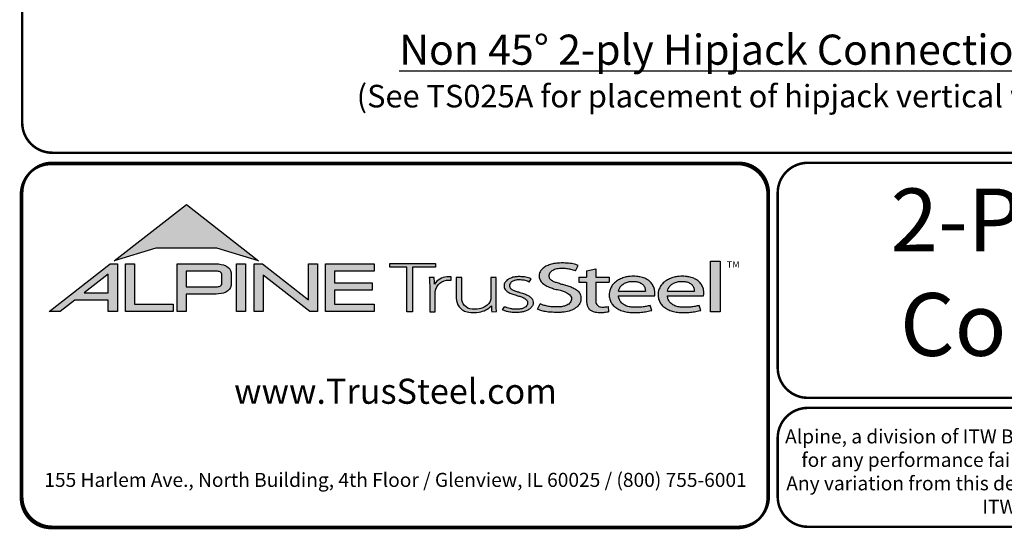
# Model space of a CAD drawing. Units: inches. Extents: x -41 to 11, y -9.2 to 8.5.
# Drawn here: x 0 to 3.9, y 0 to 2 of the extents above; entities that cross this region are included whole.
import ezdxf

# ---------------------------------------------------------------- set-up
doc = ezdxf.new("R2010")
doc.units = ezdxf.units.IN
doc.header["$LTSCALE"] = 0.25
doc.header["$MEASUREMENT"] = 0
doc.layers.get('0').update_dxf_attribs({"linetype": 'CONTINUOUS'})
for name, color, linetype in [('BOR', 7, 'CONTINUOUS'), ('Logo', 7, 'CONTINUOUS'), ('Logo Hatch', 7, 'CONTINUOUS')]:
    doc.layers.add(name, color=color, linetype=linetype)
doc.styles.add('Arial', font='arial.ttf')
doc.styles.add('ROMAND', font='romand.shx', dxfattribs={"height": 0.07})
doc.styles.add('TrusSteel_Std.', font='romand.shx', dxfattribs={"height": 0.07})

msp = doc.modelspace()

# ---------------------------------------------------------------- hatches: boundary and pattern name
at = {"layer": 'Logo Hatch', "true_color": 0x177ac0}
h = msp.add_hatch(color=152, dxfattribs=at)
h.dxf.hatch_style = 1
h.paths.add_polyline_path([(0.3721054302639831, 1.065030074439922), (0.6591198585141196, 1.289270321831798), (0.9461342867642558, 1.065030074439922), (0.7808912772250671, 1.115549932352618), (0.5373484398031724, 1.115549932352618)])
h = msp.add_hatch(color=152, dxfattribs=at)
h.dxf.hatch_style = 1
h.paths.add_polyline_path([(2.74807442394431, 1.062992194999847), (2.786268808957433, 1.062992194999847), (2.786268808957433, 0.8613574499463301), (2.74807442394431, 0.8613574499463301)])
at = {"layer": 'Logo Hatch'}
h = msp.add_hatch(color=7, dxfattribs=at)
h.dxf.hatch_style = 1
h.paths.add_polyline_path([(0.251550414213651, 0.9367927964036913), (0.3478080726727473, 0.9367927964036913), (0.3478080726727473, 1.011997521398976)], flags=16)
h.paths.add_polyline_path([(0.1127209356401339, 0.8623766970515996), (0.3557992008378388, 1.052290251766755), (0.3843299101179695, 1.052290251766755), (0.3843299101179695, 0.8623766970515996), (0.3478080726727473, 0.8623766970515996), (0.3478080726727473, 0.9075753264475136), (0.2141537580293887, 0.9075753264475136), (0.1563021505474925, 0.8623766970515996)])
h = msp.add_hatch(color=7, dxfattribs=at)
h.dxf.hatch_style = 1
h.paths.add_polyline_path([(0.4161250953383323, 0.8623766970515996), (0.4161250953383323, 1.052290251766755), (0.4526469327835544, 1.052290251766755), (0.4526469327835544, 0.8915941670077772), (0.6063873678699171, 0.8915941670077772), (0.6063873678699171, 0.8623766970515996)])
h = msp.add_hatch(color=7, dxfattribs=at)
h.dxf.hatch_style = 1
edge = h.paths.add_edge_path(flags=16)
edge.add_arc((0.7809500508935535, 0.9883796361042827), 0.0347024132480749, 68.72784003835476, 91.32418826108133)
edge.add_line((0.7801480993725991, 1.023072781810577), (0.659044251429119, 1.023072781810577))
edge.add_line((0.659044251429119, 1.023072781810577), (0.659044251429119, 0.9612370630913427))
edge.add_line((0.659044251429119, 0.9612370630913427), (0.7801480993725991, 0.9612370630913427))
edge.add_arc((0.7809500508935541, 0.9959302087976374), 0.0347024132480746, 268.6758117389178, 291.2721599616444)
edge.add_arc((0.7877544074990455, 0.9756446417132456), 0.01336921619443057, 295.6426740624146, 362.6509266940108)
edge.add_line((0.8011093166911516, 0.9762629799087508), (0.8011093166911516, 1.008046864993169))
edge.add_arc((0.7877544074990455, 1.008665203188674), 0.01336921619443053, 357.3490733059897, 424.3573259375854)
edge = h.paths.add_edge_path()
edge.add_arc((0.7784808726159369, 1.031050298963233), 0.09903679913030916, 269.36442337042575, 292.50825162651483, ccw=False)
edge.add_line((0.777382289358941, 0.9320195931351682), (0.659044251429119, 0.9320195931351682))
edge.add_line((0.659044251429119, 0.9320195931351682), (0.659044251429119, 0.8623766970515996))
edge.add_line((0.659044251429119, 0.8623766970515996), (0.6225224139838968, 0.8623766970515996))
edge.add_line((0.6225224139838968, 0.8623766970515996), (0.6225224139838968, 1.052290251766755))
edge.add_line((0.6225224139838968, 1.052290251766755), (0.777382289358941, 1.052290251766755))
edge.add_arc((0.7784808726159348, 0.95325954593869), 0.09903679913030941, 67.49174837348397, 90.635576629573, ccw=False)
edge.add_arc((0.8004086699306803, 1.010580291648499), 0.0377258611663066, 9.370198731970106, 64.93046369697367, ccw=False)
edge.add_line((0.8376311541363748, 1.016722544516646), (0.8376311541363748, 0.9675873003852768))
edge.add_arc((0.8004086699306797, 0.9737295532534233), 0.03772586116630706, 295.0695363030267, 350.62980126803063, ccw=False)
h = msp.add_hatch(color=7, dxfattribs=at)
h.dxf.hatch_style = 1
h.paths.add_polyline_path([(0.8587615916033825, 1.052290251766755), (0.8952834290486047, 1.052290251766755), (0.8952834290486047, 0.8623766970515996), (0.8587615916033825, 0.8623766970515996)])
h = msp.add_hatch(color=7, dxfattribs=at)
h.dxf.hatch_style = 1
h.paths.add_polyline_path([(0.9290650100649406, 0.8623766970515996), (0.9290650100649406, 1.052290251766755), (0.9624405161904004, 1.052290251766755), (1.145599632547408, 0.9091906667933528), (1.145599632547408, 1.052290251766755), (1.182121469992631, 1.052290251766755), (1.182121469992631, 0.8623766970515996), (1.151187691065389, 0.8623766970515996), (0.9655868475101627, 1.00738396838882), (0.9655868475101627, 0.8623766970515996)])
h = msp.add_hatch(color=7, dxfattribs=at)
h.dxf.hatch_style = 1
h.paths.add_polyline_path([(1.213187187726886, 0.8623766970515996), (1.213187187726886, 1.052290251766755), (1.40744760663219, 1.052290251766755), (1.40744760663219, 1.023072781810577), (1.249709025172108, 1.023072781810577), (1.249709025172108, 0.9762629799087508), (1.399673220761591, 0.9762629799087508), (1.399673220761591, 0.9470455099525733), (1.249709025172108, 0.9470455099525733), (1.249709025172108, 0.8915941670077772), (1.40744760663219, 0.8915941670077772), (1.40744760663219, 0.8623766970515996)])
at = {"layer": 'Logo Hatch', "true_color": 0x177ac0}
h = msp.add_hatch(color=152, dxfattribs=at)
h.dxf.hatch_style = 1
h.paths.add_polyline_path([(1.538021077621538, 0.8613574499463301), (1.538021077621538, 1.039816795902786), (1.469612209606327, 1.039816795902786), (1.469612209606327, 1.05369509413197), (1.652736347722929, 1.05369509413197), (1.652736347722929, 1.039816795902786), (1.559934180088671, 1.039816795902786), (1.559934180088671, 0.8613574499463301)])
h = msp.add_hatch(color=152, dxfattribs=at)
h.dxf.hatch_style = 1
edge = h.paths.add_edge_path()
edge.add_line((2.210646440706306, 1.024650056003109), (2.221023073903049, 1.045925306909051))
edge.add_spline(control_points=[(2.221023073903049, 1.045925306909051), (2.214399776680397, 1.048292602140312), (2.199987466626333, 1.053443842031188), (2.174738125976174, 1.055435021976468), (2.149039874057271, 1.056497643942498), (2.124911108335409, 1.054019640596702), (2.105244928041419, 1.048763987205988), (2.088005517648662, 1.041333920816523), (2.075056004307671, 1.030485934113702), (2.066200012227146, 1.017870254079128), (2.064494836169399, 1.004044103407247), (2.066350827116479, 0.9901335309848327), (2.075938159737038, 0.9762042260915407), (2.091143363073393, 0.9659286697848379), (2.109054737014597, 0.9581488938753979), (2.127750682934992, 0.9511285006880476), (2.147292866543195, 0.948274923490384), (2.166664376922601, 0.9416308539534598), (2.183124494743899, 0.9335873172405212), (2.194081310551757, 0.9213822998685555), (2.194386198180723, 0.9100983098901656), (2.191232685211548, 0.8990039564882776), (2.179460838792767, 0.8887316219363002), (2.163131069348057, 0.8829371737717707), (2.146928829987196, 0.8804661063606753), (2.13151958672045, 0.8805649217872552), (2.115221546193583, 0.8813644125425149), (2.09824940818195, 0.8832679762934734), (2.082548344428747, 0.8879613538743039), (2.073314068588353, 0.8915689055191431), (2.069108322762054, 0.8932119629213346)], knot_values=[0, 0, 0, 0, 0.1438576065972957, 0.3130344842180915, 0.516334770213829, 0.6723909019417309, 0.8086193951220866, 0.9335295298700506, 1.05417842817407, 1.152122263822112, 1.241203002200914, 1.33363269914182, 1.434542051014026, 1.577306584458366, 1.704778789613837, 1.83580811322417, 1.98568843201242, 2.108456532638769, 2.254293546129546, 2.362994232747787, 2.419369063684833, 2.478740335095354, 2.595175042669792, 2.72051813912284, 2.832879815725367, 2.929712818313354, 3.036469671666902, 3.168176623399018, 3.279055971907519, 3.371792886255283, 3.371792886255283, 3.371792886255283, 3.371792886255283], degree=3, periodic=0)
edge.add_line((2.069108322762054, 0.8932119629213346), (2.058683193859308, 0.871837281083073))
edge.add_spline(control_points=[(2.058683193859307, 0.871837281083073), (2.064426430157809, 0.8693876343642297), (2.076218618679967, 0.8643579447572003), (2.096672826879896, 0.8607566928674607), (2.119449708345885, 0.8589353309941828), (2.140651785501172, 0.8591608028676962), (2.162652926152762, 0.8592427749545754), (2.18375917945243, 0.8636166226324311), (2.205977859085162, 0.8724723786639074), (2.221597546121655, 0.8854435882508583), (2.231749698655583, 0.9002599077661511), (2.232007195700949, 0.9147303920357814), (2.230917969086523, 0.9294091558948946), (2.221937405738167, 0.9443230757354011), (2.205853358755486, 0.9546748345500397), (2.188333608333115, 0.962658299522388), (2.171221307451769, 0.9680831170832048), (2.153834918749419, 0.9718961788771945), (2.137979134084859, 0.9776824012559935), (2.122750245796767, 0.9817558871298442), (2.111042207747365, 0.988696183407777), (2.103904636221003, 0.9976328628324245), (2.103755903387807, 1.006704333424481), (2.105508449156719, 1.016636597747979), (2.116145878269496, 1.025006098175819), (2.131741741827939, 1.032180256933519), (2.151990497940413, 1.034361684499149), (2.172591071416974, 1.033571428466676), (2.192397428288387, 1.030466390874115), (2.204279660468329, 1.02667927956141), (2.210646440706306, 1.024650056003109)], knot_values=[0, 0, 0, 0, 0.1278318205835909, 0.2624682059217507, 0.4238361403718405, 0.5968585788360247, 0.6977835961293619, 0.8749255867473222, 1.036261893335672, 1.18330201968967, 1.287743522057885, 1.391904867762527, 1.471914575338892, 1.58857078791574, 1.732072273002137, 1.858329459522795, 1.984026502093361, 2.099778584577314, 2.223301144888971, 2.330604148611756, 2.421408805821312, 2.501199505923616, 2.549612842961002, 2.603672577865521, 2.70228921041756, 2.807222552871751, 2.958199911836125, 3.112472503221577, 3.231204084758381, 3.36826227960916, 3.36826227960916, 3.36826227960916, 3.36826227960916], degree=3, periodic=0)
h = msp.add_hatch(color=152, dxfattribs=at)
h.dxf.hatch_style = 1
edge = h.paths.add_edge_path()
edge.add_spline(control_points=[(2.290609839042104, 0.9017893387944711), (2.291081618644466, 0.8992372872316382), (2.292058951352518, 0.8939504892172635), (2.296600561038048, 0.8873449374436821), (2.302758801779285, 0.8825172481324572), (2.310706939544199, 0.8804150883520095), (2.319463827271041, 0.8799044124628812), (2.329620131274402, 0.881016487193734), (2.336611366644176, 0.8817006031414364), (2.340489244660731, 0.8820800665773036)], knot_values=[0, 0, 0, 0, 0.05281545858221905, 0.1094118416834857, 0.1602055026448137, 0.2102673672962011, 0.2753647704226771, 0.3396320060732063, 0.4196807997191287, 0.4196807997191287, 0.4196807997191287, 0.4196807997191287], degree=3, periodic=0)
edge.add_line((2.340489244660731, 0.8820800665773039), (2.34172603419905, 0.861549086501838))
edge.add_spline(control_points=[(2.341726034199049, 0.8615490865018378), (2.337895818852193, 0.8609536576439081), (2.329099459792807, 0.8595862133739746), (2.315448841260758, 0.858564900599335), (2.302031768198382, 0.8590412883428108), (2.290197153863059, 0.8596199578826991), (2.279817715052443, 0.8626951564437041), (2.269616804076991, 0.8671979836825257), (2.260969530898747, 0.8752666135778585), (2.255825715242724, 0.8868946346087699), (2.254870333970937, 0.8953461233778677), (2.25434435787671, 0.8999990103293318)], knot_values=[0, 0, 0, 0, 0.07960110848811484, 0.1828095468212809, 0.280340682506965, 0.3555062870644676, 0.4249492952539827, 0.5014002391359018, 0.582919877424601, 0.6611344641687011, 0.7569390911202225, 0.7569390911202225, 0.7569390911202225, 0.7569390911202225], degree=3, periodic=0)
edge.add_line((2.25434435787671, 0.8999990103293293), (2.254344357876711, 0.9793540819055859))
edge.add_line((2.254344357876711, 0.9793540819055861), (2.222781006040093, 0.979354081905586))
edge.add_line((2.222781006040093, 0.9793540819055859), (2.222781006040093, 0.9994013390514882))
edge.add_line((2.222781006040093, 0.9994013390514882), (2.254344357876711, 0.9994013390514881))
edge.add_line((2.254344357876711, 0.999401339051488), (2.254344357876711, 1.024217477609376))
edge.add_line((2.25434435787671, 1.024217477609376), (2.290609839042105, 1.032388713258938))
edge.add_line((2.290609839042104, 1.032388713258938), (2.290609839042105, 0.9994013390514884))
edge.add_line((2.290609839042104, 0.999401339051488), (2.344061898614894, 0.999401339051488))
edge.add_line((2.344061898614894, 0.9994013390514882), (2.344061898614895, 0.9793540819055863))
edge.add_line((2.344061898614894, 0.9793540819055861), (2.290609839042105, 0.979354081905586))
edge.add_line((2.290609839042104, 0.9793540819055861), (2.290609839042104, 0.9017893387904886))
h = msp.add_hatch(color=152, dxfattribs=at)
h.dxf.hatch_style = 1
edge = h.paths.add_edge_path()
edge.add_arc((1.700993162691216, 0.9369042438897449), 0.05026478742330736, 95.61506108417501, 184.991207165255, ccw=False)
edge.add_line((1.696075029329204, 0.9869278465083462), (1.714695816588267, 0.9869278465083462))
edge.add_line((1.714695816588267, 0.9869278465083462), (1.714695816588267, 1.000399502125354))
edge.add_line((1.714695816588267, 1.000399502125354), (1.697152978426708, 1.000399502125354))
edge.add_arc((1.699415343656445, 0.9412273589883835), 0.05921537654912698, 92.18955856573648, 149.9183023383347)
edge.add_arc((1.17143758755293, 0.9595154504134863), 0.4768741123283137, 1.368946463108011, 4.699414663083688)
edge.add_line((1.646708555865991, 0.9985849485889533), (1.627478993303492, 0.9985849485889529))
edge.add_arc((1.152208024990437, 0.9595154504134932), 0.4768741123283073, 1.024707770061184, 4.699414663082905, ccw=False)
edge.add_line((1.629005873777233, 0.9680436624884049), (1.629005873777233, 0.8613574499463301))
edge.add_line((1.629005873777233, 0.8613574499463301), (1.650918976244366, 0.8613574499463301))
edge.add_line((1.650918976244366, 0.8613574499463301), (1.650918976244372, 0.9325310635370734))
h = msp.add_hatch(color=152, dxfattribs=at)
h.dxf.hatch_style = 1
edge = h.paths.add_edge_path()
edge.add_arc((1.841391934972228, 0.9143287781004712), 0.03076899846029459, -28.580117761360782, 2.9382862462750836, ccw=False)
edge.add_arc((1.815507211482267, 0.93611199576347), 0.0642754461606911, 272.59821145797645, 325.3953417150202, ccw=False)
edge.add_arc((1.810260509375917, 1.090642832578467), 0.2188923722396146, 266.7000228046167, 272.13651222841986, ccw=False)
edge.add_arc((1.800053288918423, 0.9156301259504626), 0.04358245429102012, 178.2369413471118, 266.85242883660516, ccw=False)
edge.add_line((1.756491466358815, 0.9169709977989282), (1.756491466358815, 0.9978709135610885))
edge.add_line((1.756491466358815, 0.9978709135610884), (1.734578363891682, 0.9978709135610884))
edge.add_line((1.734578363891682, 0.9978709135610884), (1.734578363891682, 0.9152411551040034))
edge.add_arc((1.797130277333127, 0.9175081516131702), 0.06259298002458877, 182.075596111334, 215.4098594221659)
edge.add_arc((1.79144726156361, 0.9178265926507895), 0.05825408956625194, 218.905989252817, 263.0793337705924)
edge.add_arc((1.805067358999905, 1.029598629810281), 0.1708529101233608, 263.0615940683774, 276.9384059316233)
edge.add_arc((1.81199178356648, 0.9464764318085147), 0.08756027982600095, 279.0116264958211, 315.8066395222542)
edge.add_arc((2.068519372352578, 0.8866814922439227), 0.1937516011856838, 180.3672121365213, 187.5102556857378)
edge.add_line((1.876429872786033, 0.8613574499463301), (1.895570227686306, 0.8622966090571991))
edge.add_arc((2.087781206649452, 0.8866814922439202), 0.1937516011856449, 180.3672121365221, 187.2302157210281, ccw=False)
edge.add_line((1.894033584726461, 0.8854397349460518), (1.89403358472646, 0.9978709135610885))
edge.add_line((1.89403358472646, 0.9978709135610884), (1.872120482259328, 0.9978709135610884))
edge.add_line((1.872120482259328, 0.9978709135610884), (1.87212048225932, 0.9159060060087059))
h = msp.add_hatch(color=152, dxfattribs=at)
h.dxf.hatch_style = 1
edge = h.paths.add_edge_path()
edge.add_spline(control_points=[(2.025778010746979, 0.9801378700176955), (2.020719640319024, 0.9823821768890437), (2.009574183365358, 0.9873272132365574), (1.991705014030381, 0.988087545161735), (1.974808016949659, 0.9887661694491747), (1.960538342077025, 0.9847662580564371), (1.950792382740284, 0.9773075633718615), (1.94549859101571, 0.9681739023048509), (1.947801276774112, 0.9579546335818285), (1.955925828899578, 0.9495003350363623), (1.969016770478057, 0.944685349522418), (1.984871450870148, 0.9398708149215427), (2.002098363080896, 0.9349576956628903), (2.017963304300107, 0.9288059666315658), (2.030520966482449, 0.921282563383056), (2.038937049240233, 0.911642782910984), (2.041178504159146, 0.8996491999254129), (2.040531419444187, 0.8874942841845026), (2.032007333097686, 0.8762531550596886), (2.020246098876112, 0.8676454832640074), (2.005637782677682, 0.8626491898335373), (1.989538941568032, 0.8586742923000082), (1.973178482396036, 0.8591097387469107), (1.955895254828093, 0.8585264013468054), (1.940308977008689, 0.8616054332772071), (1.927553888837028, 0.8649174250155834), (1.9214534990094, 0.8678997385563453), (1.919653013891204, 0.8687799464282453)], knot_values=[0, 0, 0, 0, 0.1127164455272058, 0.2483559299356317, 0.36222940269846, 0.4597198072981089, 0.5448513027752043, 0.6109215053310797, 0.6618712228215847, 0.7481909582620478, 0.8394513473116169, 0.9452919824741072, 1.089302539040264, 1.207152683104866, 1.293226264779112, 1.389398003063786, 1.457407699353837, 1.53972075253282, 1.631061669453995, 1.735242320948438, 1.836001282547652, 1.945814706364344, 2.073893524993001, 2.170153413333464, 2.300190322770811, 2.39833725673712, 2.439434003280211, 2.439434003280211, 2.439434003280211, 2.439434003280211], degree=3, periodic=0)
edge.add_line((1.919653013891204, 0.8687799464282455), (1.927139523018649, 0.8817469606083083))
edge.add_spline(control_points=[(1.927139523018649, 0.881746960608308), (1.930715428906915, 0.8800363669146389), (1.937730584945739, 0.8766805510584395), (1.949689168751227, 0.8740060453463151), (1.962066910229136, 0.8716279852985698), (1.974610301746637, 0.8717294495543851), (1.985951160702931, 0.8718609254387361), (1.995015870497483, 0.8733786558006721), (2.00371753120344, 0.8763549134242866), (2.011458067353208, 0.8807211634673103), (2.01872653242457, 0.8876090316637757), (2.019238127470665, 0.8954638622701291), (2.019524006905571, 0.903701524902796), (2.012026628617973, 0.9129400598644243), (1.999227112847667, 0.9195063537701764), (1.982374489489916, 0.9247785863668869), (1.965001213013857, 0.9295525541877794), (1.948278905929707, 0.93542786399304), (1.936278815460377, 0.9424731077211144), (1.929400581332273, 0.9506425078520292), (1.92504881698868, 0.9584021380898232), (1.925287369687193, 0.9673467200242056), (1.926785313582665, 0.9753824015483832), (1.932161626571708, 0.98182135576611), (1.93909615229279, 0.9899024293243146), (1.952823339570082, 0.9963416209113722), (1.968480797132747, 1.001440036681326), (1.985677025799755, 1.001485857900314), (1.999787152848252, 1.001391937165959), (2.016513865799288, 0.9997432109425164), (2.026613907956731, 0.9955063624745253), (2.033560446934011, 0.9925923713678613)], knot_values=[0, 0, 0, 0, 0.08111697871810283, 0.1591340155155821, 0.2506356975796492, 0.3392691343187986, 0.4158714435025948, 0.4834401726256521, 0.5270094076757655, 0.6037553295489477, 0.6671545924691564, 0.7196842194026565, 0.7596691644589673, 0.8335816607375816, 0.9441860736401525, 1.05461639661723, 1.195152870472157, 1.314206455268672, 1.418861535321795, 1.474705558035538, 1.532853178297719, 1.596141773216836, 1.654237119759178, 1.696181640895547, 1.7657891504438, 1.871466863525118, 2.000729778359992, 2.101628210663945, 2.221791015504465, 2.291421683567799, 2.444804167136695, 2.444804167136695, 2.444804167136695, 2.444804167136695], degree=3, periodic=0)
edge.add_line((2.033560446934011, 0.9925923713678613), (2.025778010746979, 0.9801378700176953))
h = msp.add_hatch(color=152, dxfattribs=at)
h.dxf.hatch_style = 1
edge = h.paths.add_edge_path(flags=16)
edge.add_spline(control_points=[(2.381792023599092, 0.9441531636909359), (2.382593826496079, 0.9476231758826971), (2.384507248116666, 0.9559040094595961), (2.393236547837723, 0.9667256764308305), (2.405853452413165, 0.9757383198728307), (2.421449846172261, 0.9821089163202807), (2.438511601150839, 0.9830452206621589), (2.455150892594449, 0.9822594167392098), (2.469637952568642, 0.9767690763231571), (2.480724541856443, 0.9679296233177264), (2.487011066603996, 0.9578639846752871), (2.488092450273028, 0.9495920024272061), (2.488543217879264, 0.9455683863674996), (2.488701765943676, 0.9441531636909359)], knot_values=[0, 0, 0, 0, 0.07249767560015888, 0.1730083795619829, 0.2757896318726484, 0.3899796869848423, 0.5130365878686316, 0.6235975567030924, 0.7301572907431808, 0.824778692006725, 0.9112245945885297, 0.9651921776817214, 0.9944730936226965, 0.9944730936226965, 0.9944730936226965, 0.9944730936226965], degree=3, periodic=0)
edge.add_line((2.488701765943676, 0.9441531636909359), (2.381792023599092, 0.9441531636909359))
edge = h.paths.add_edge_path()
edge.add_spline(control_points=[(2.525608178147295, 0.9252520214013729), (2.526250038332793, 0.9330969100987461), (2.527307444171824, 0.9460206453647277), (2.52072389072062, 0.9633480325367536), (2.51268032486037, 0.9767968674745551), (2.500476172353455, 0.9876162179312875), (2.485319166876351, 0.9963271501313589), (2.468689562337331, 1.000402564060741), (2.453505744363734, 1.002604092834119), (2.440628645529267, 1.003113700588068), (2.427093219142278, 1.002768700977481), (2.411388898591341, 1.000230375223232), (2.393835381173346, 0.9952643032809751), (2.376859974373131, 0.9858187893505197), (2.361251497414556, 0.9752629017333183), (2.352314103893057, 0.9604334686994018), (2.345929894465173, 0.9473515741665594), (2.34386885246998, 0.9338245914050656), (2.343924190918759, 0.919314211485142), (2.348705897007509, 0.9041569272035239), (2.357078495579174, 0.8888859691284469), (2.3706144061697, 0.8775182927575461), (2.38677772749293, 0.8677279083313413), (2.406132924431862, 0.8620352085271109), (2.427034893145676, 0.8583463403158312), (2.449516328755246, 0.8587929924962929), (2.472188440412697, 0.8588783049532953), (2.49429995694687, 0.8622151187669514), (2.508189729343841, 0.8655967160679621), (2.514847159309227, 0.8672175307623429)], knot_values=[0, 0, 0, 0, 0.1590828430348159, 0.262074406413194, 0.3745985451979302, 0.4780112788517665, 0.5932410479586657, 0.7302859776835985, 0.8263338448714824, 0.9082705978029576, 0.9945993338067507, 1.103900049695826, 1.23438202967678, 1.366291315850937, 1.502729837619363, 1.613535682199653, 1.717004342628965, 1.799666746803982, 1.892007367571333, 2.012720245723366, 2.122017415586528, 2.244935678916589, 2.370208538761442, 2.50810886539543, 2.656149670062964, 2.804511660158941, 2.968594237411074, 3.121455557994909, 3.262165645470721, 3.262165645470721, 3.262165645470721, 3.262165645470721], degree=3, periodic=0)
edge.add_line((2.514847159309227, 0.8672175307623429), (2.507810106454475, 0.8865516745802828))
edge.add_spline(control_points=[(2.507810106454475, 0.8865516745802827), (2.502380020789098, 0.8851957864996508), (2.49155332103847, 0.8824923681653764), (2.474055263160702, 0.8797697180700415), (2.455813776979499, 0.8798054417491558), (2.436949034160556, 0.8791463499123445), (2.419219687116769, 0.8822386498030252), (2.402608349719907, 0.8886286215465201), (2.38998327394148, 0.8994726224559733), (2.383872462482319, 0.9113701193205713), (2.381661415616751, 0.9198483996439568), (2.381757691513807, 0.9238316058976611), (2.381792023599092, 0.9252520214013732)], knot_values=[0, 0, 0, 0, 0.1149349994462046, 0.2291615282936219, 0.362410002223275, 0.4891115626136097, 0.6159692009528404, 0.7291973743183707, 0.8513549463613377, 0.9474951139548944, 0.9999822613192957, 1.029073031941997, 1.029073031941997, 1.029073031941997, 1.029073031941997], degree=3, periodic=0)
edge.add_line((2.381792023599092, 0.9252520214013732), (2.525608178147295, 0.9252520214013732))
h = msp.add_hatch(color=152, dxfattribs=at)
h.dxf.hatch_style = 1
edge = h.paths.add_edge_path(flags=16)
edge.add_spline(control_points=[(2.576794993038983, 0.9441531636909359), (2.577596795935969, 0.9476231758826971), (2.579510217556557, 0.9559040094595961), (2.588239517277614, 0.9667256764308305), (2.600856421853056, 0.9757383198728307), (2.616452815612152, 0.9821089163202807), (2.633514570590729, 0.9830452206621589), (2.650153862034339, 0.9822594167392098), (2.664640922008533, 0.9767690763231571), (2.675727511296333, 0.9679296233177264), (2.682014036043886, 0.9578639846752871), (2.683095419712918, 0.9495920024272061), (2.683546187319155, 0.9455683863674996), (2.683704735383566, 0.9441531636909359)], knot_values=[0, 0, 0, 0, 0.07249767560015888, 0.1730083795619829, 0.2757896318726484, 0.3899796869848423, 0.5130365878686316, 0.6235975567030924, 0.7301572907431808, 0.824778692006725, 0.9112245945885297, 0.9651921776817214, 0.9944730936226965, 0.9944730936226965, 0.9944730936226965, 0.9944730936226965], degree=3, periodic=0)
edge.add_line((2.683704735383566, 0.9441531636909359), (2.576794993038983, 0.9441531636909359))
edge = h.paths.add_edge_path()
edge.add_spline(control_points=[(2.720611147587185, 0.9252520214013729), (2.721253007772684, 0.9330969100987461), (2.722310413611715, 0.9460206453647277), (2.71572686016051, 0.9633480325367536), (2.70768329430026, 0.9767968674745551), (2.695479141793345, 0.9876162179312875), (2.680322136316241, 0.9963271501313589), (2.663692531777222, 1.000402564060741), (2.648508713803623, 1.002604092834119), (2.635631614969158, 1.003113700588068), (2.622096188582167, 1.002768700977481), (2.606391868031232, 1.000230375223232), (2.588838350613235, 0.9952643032809751), (2.571862943813021, 0.9858187893505197), (2.556254466854446, 0.9752629017333183), (2.547317073332947, 0.9604334686994018), (2.540932863905063, 0.9473515741665594), (2.538871821909871, 0.9338245914050656), (2.538927160358649, 0.919314211485142), (2.543708866447401, 0.9041569272035239), (2.552081465019065, 0.8888859691284469), (2.565617375609589, 0.8775182927575461), (2.581780696932821, 0.8677279083313413), (2.601135893871752, 0.8620352085271109), (2.622037862585566, 0.8583463403158312), (2.644519298195138, 0.8587929924962929), (2.667191409852586, 0.8588783049532953), (2.689302926386761, 0.8622151187669514), (2.70319269878373, 0.8655967160679621), (2.709850128749117, 0.8672175307623429)], knot_values=[0, 0, 0, 0, 0.1590828430348159, 0.262074406413194, 0.3745985451979302, 0.4780112788517665, 0.5932410479586657, 0.7302859776835985, 0.8263338448714824, 0.9082705978029576, 0.9945993338067507, 1.103900049695826, 1.23438202967678, 1.366291315850937, 1.502729837619363, 1.613535682199653, 1.717004342628965, 1.799666746803982, 1.892007367571333, 2.012720245723366, 2.122017415586528, 2.244935678916589, 2.370208538761442, 2.50810886539543, 2.656149670062964, 2.804511660158941, 2.968594237411074, 3.121455557994909, 3.262165645470721, 3.262165645470721, 3.262165645470721, 3.262165645470721], degree=3, periodic=0)
edge.add_line((2.709850128749117, 0.8672175307623429), (2.702813075894365, 0.8865516745802828))
edge.add_spline(control_points=[(2.702813075894365, 0.8865516745802827), (2.697382990228989, 0.8851957864996508), (2.68655629047836, 0.8824923681653764), (2.669058232600593, 0.8797697180700415), (2.650816746419389, 0.8798054417491558), (2.631952003600446, 0.8791463499123445), (2.614222656556659, 0.8822386498030252), (2.597611319159798, 0.8886286215465201), (2.58498624338137, 0.8994726224559733), (2.57887543192221, 0.9113701193205713), (2.576664385056641, 0.9198483996439568), (2.576760660953697, 0.9238316058976611), (2.576794993038983, 0.9252520214013732)], knot_values=[0, 0, 0, 0, 0.1149349994462046, 0.2291615282936219, 0.362410002223275, 0.4891115626136097, 0.6159692009528404, 0.7291973743183707, 0.8513549463613377, 0.9474951139548944, 0.9999822613192957, 1.029073031941997, 1.029073031941997, 1.029073031941997, 1.029073031941997], degree=3, periodic=0)
edge.add_line((2.576794993038983, 0.9252520214013732), (2.720611147587185, 0.9252520214013732))

# ---------------------------------------------------------------- linework, layer by layer
at = {"layer": 'BOR', "const_width": 0.01}
for points in [[(0.1249999980586711, 1.494999993207159), (10.87499999805867, 1.494999993207159, 0.414213562373095), (10.99499999805867, 1.61499999320716), (10.99499999805867, 8.374999993207162, 0.414213562373095), (10.87499999805867, 8.49499999320716), (0.1249999980586711, 8.49499999320716, 0.414213562373095), (0.004999998058671906, 8.374999993207162), (0.004999998058671906, 1.61499999320716, 0.414213562373095)], [(2.975441871280275, 1.33, 0.414213562373095), (2.85544187128027, 1.449999999999998), (0.1199999999999972, 1.449999999999998, 0.414213562373095), (-2.220446049250313e-16, 1.33), (-2.220446049250313e-16, 0.1199999999999992, 0.414213562373095), (0.1199999999999972, 0), (2.85544187128027, 0, 0.414213562373095), (2.975441871280275, 0.1199999999999992)], [(2.980441868203403, 1.334999999252213, 0.414213562373095), (2.860441868203399, 1.454999999252211), (0.1249999969231261, 1.454999999252211, 0.414213562373095), (0.004999996923128691, 1.334999999252213), (0.004999996923128691, 0.1249999992522124, 0.414213562373095), (0.1249999969231261, 0.004999999252213172), (2.860441868203399, 0.004999999252213172, 0.414213562373095), (2.980441868203403, 0.1249999992522124)]]:
    msp.add_lwpolyline(points, format="xyb", close=True, dxfattribs=at)
at = {"layer": 'BOR'}
for points, const_width in [([(5.99120282512694, 0.6387302903950136, -0.4142135623730994), (5.871202825126936, 0.5187302903950162), (3.135760953846663, 0.5187302903950162, -0.4142135623730971), (3.015760953846666, 0.6387302903950136), (3.015760953846666, 1.334999993207159, -0.4142135623730945), (3.135760953846663, 1.454999993207156), (5.871202825126936, 1.454999993207156, -0.4142135623730976), (5.99120282512694, 1.334999993207159), (5.99120282512694, 0.6387302903950136)], 0.01000000000000001), ([(3.015760953846666, 0.358730290395016), (3.015760953846666, 0.1249999932071546, 0.4142135623730951), (3.135760953846663, 0.004999993207157161), (5.871202825126943, 0.004999993207157161, 0.414213562373095), (5.99120282512694, 0.1249999932071546), (5.99120282512694, 0.358730290395016, 0.4142135623730929), (5.871202825126943, 0.4787302903950135), (3.135760953846663, 0.4787302903950135, 0.4142135623730925), (3.015760953846666, 0.358730290395016)], 0.01)]:
    msp.add_lwpolyline(points, format="xyb", dxfattribs=dict(at, const_width=const_width))
at = {"layer": 'Logo', "color": 152, "true_color": 0x177ac0}
for p, q in [((2.210646440706306, 1.024650056003109), (2.221023073903049, 1.045925306909051)), ((2.210646440706306, 1.024650056003109), (2.221023073903049, 1.045925306909051)), ((2.25434435787671, 1.024217477609376), (2.290609839042104, 1.032388713258938)), ((2.254344357876711, 1.024217477609376), (2.254344357876711, 0.999401339051488)), ((2.290609839042104, 1.032388713258938), (2.290609839042104, 0.9994013390514884)), ((2.025778010746979, 0.9801378700176953), (2.033560446934011, 0.9925923713678613)), ((2.222781006040093, 0.999401339051488), (2.222781006040093, 0.9793540819055859)), ((2.222781006040093, 0.9994013390514884), (2.254344357876711, 0.999401339051488)), ((2.290609839042104, 0.999401339051488), (2.344061898614894, 0.999401339051488)), ((2.344061898614894, 0.9994013390514884), (2.344061898614895, 0.9793540819055861)), ((2.222781006040093, 0.9793540819055861), (2.254344357876711, 0.9793540819055861)), ((2.254344357876711, 0.9793540819055861), (2.25434435787671, 0.8999990103293293)), ((2.290609839042104, 0.9793540819055861), (2.290609839042104, 0.9017893387904886)), ((2.290609839042105, 0.9793540819055861), (2.344061898614894, 0.9793540819055861)), ((2.381792023599092, 0.9441531636909359), (2.488701765943676, 0.9441531636909359)), ((2.576794993038983, 0.9441531636909359), (2.683704735383566, 0.9441531636909359)), ((2.381792023599092, 0.9252520214013732), (2.525608178147295, 0.9252520214013732)), ((2.576794993038983, 0.9252520214013732), (2.720611147587185, 0.9252520214013732)), ((1.919653013891204, 0.8687799464282455), (1.927139523018649, 0.8817469606083083)), ((2.058683193859307, 0.871837281083073), (2.069108322762054, 0.8932119629213346)), ((2.340489244660731, 0.8820800665773039), (2.341726034199049, 0.8615490865018379)), ((2.514847159309227, 0.8672175307623429), (2.507810106454475, 0.8865516745802828)), ((2.709850128749117, 0.8672175307623429), (2.702813075894365, 0.8865516745802828))]:
    msp.add_line(p, q, dxfattribs=at)
msp.add_lwpolyline([(0.3721054302639831, 1.065030074439922), (0.6591198585141196, 1.289270321831798), (0.9461342867642558, 1.065030074439922), (0.7808912772250671, 1.115549932352619), (0.5373484398031724, 1.115549932352619), (0.3721054302639831, 1.065030074439922)], dxfattribs=at)
for points in [[(2.74807442394431, 1.062992194999847), (2.786268808957433, 1.062992194999847), (2.786268808957433, 0.8613574499463301), (2.74807442394431, 0.8613574499463301)], [(1.538021077621538, 0.8613574499463301), (1.538021077621538, 1.039816795902786), (1.469612209606327, 1.039816795902786), (1.469612209606327, 1.05369509413197), (1.652736347722929, 1.05369509413197), (1.652736347722929, 1.039816795902786), (1.559934180088671, 1.039816795902786), (1.559934180088671, 0.8613574499463301)]]:
    msp.add_lwpolyline(points, close=True, dxfattribs=at)
at = {"layer": 'Logo', "color": 7}
for points in [[(0.1127209356401339, 0.8623766970515996), (0.3557992008378388, 1.052290251766755), (0.3843299101179695, 1.052290251766755), (0.3843299101179695, 0.8623766970515996), (0.3478080726727473, 0.8623766970515996), (0.3478080726727473, 0.9075753264475137), (0.2141537580293887, 0.9075753264475137), (0.1563021505474925, 0.8623766970515996)], [(0.8587615916033825, 1.052290251766755), (0.8952834290486047, 1.052290251766755), (0.8952834290486047, 0.8623766970515996), (0.8587615916033825, 0.8623766970515996)], [(0.9290650100649406, 0.8623766970515996), (0.9290650100649406, 1.052290251766755), (0.9624405161904004, 1.052290251766755), (1.145599632547408, 0.9091906667933528), (1.145599632547408, 1.052290251766755), (1.182121469992631, 1.052290251766755), (1.182121469992631, 0.8623766970515996), (1.151187691065389, 0.8623766970515996), (0.9655868475101627, 1.00738396838882), (0.9655868475101627, 0.8623766970515996)], [(1.213187187726886, 0.8623766970515996), (1.213187187726886, 1.052290251766755), (1.40744760663219, 1.052290251766755), (1.40744760663219, 1.023072781810577), (1.249709025172108, 1.023072781810577), (1.249709025172108, 0.9762629799087508), (1.399673220761591, 0.9762629799087508), (1.399673220761591, 0.9470455099525733), (1.249709025172108, 0.9470455099525733), (1.249709025172108, 0.8915941670077772), (1.40744760663219, 0.8915941670077772), (1.40744760663219, 0.8623766970515996)]]:
    msp.add_lwpolyline(points, close=True, dxfattribs=at)
for points in [[(0.4161250953383323, 0.8623766970515996), (0.4161250953383323, 1.052290251766755), (0.4526469327835544, 1.052290251766755), (0.4526469327835544, 0.8915941670077772), (0.6063873678699171, 0.8915941670077772), (0.6063873678699171, 0.8623766970515996), (0.4161250953383323, 0.8623766970515996)], [(0.251550414213651, 0.9367927964036913), (0.3478080726727473, 0.9367927964036913), (0.3478080726727473, 1.011997521398976), (0.251550414213651, 0.9367927964036913)]]:
    msp.add_lwpolyline(points, dxfattribs=at)
for points in [[(0.8163937918184708, 0.9395576864772002, -0.1013286776753076), (0.777382289358941, 0.9320195931351682), (0.659044251429119, 0.9320195931351682), (0.659044251429119, 0.8623766970515996), (0.6225224139838968, 0.8623766970515996), (0.6225224139838968, 1.052290251766755), (0.777382289358941, 1.052290251766755, -0.1013286776753078), (0.8163937918184708, 1.044752158424722, -0.2472909934612954), (0.8376311541363748, 1.016722544516646), (0.8376311541363748, 0.967587300385277, -0.2472909934612953)], [(0.7935400336213176, 1.020717691397617, 0.09891589748610113), (0.7801480993725991, 1.023072781810577), (0.659044251429119, 1.023072781810577), (0.659044251429119, 0.9612370630913428), (0.7801480993725991, 0.9612370630913428, 0.09891589748610113), (0.7935400336213176, 0.9635921535043027, 0.3010051101583932), (0.8011093166911516, 0.9762629799087508), (0.8011093166911516, 1.008046864993169, 0.3010051101583932)]]:
    msp.add_lwpolyline(points, format="xyb", close=True, dxfattribs=at)
at = {"layer": 'Logo', "color": 152, "true_color": 0x177ac0}
for points in [[(1.650918976244372, 0.9325310635370734, -0.4110280355728742), (1.696075029329204, 0.9869278465083462), (1.714695816588267, 0.9869278465083462), (1.714695816588267, 1.000399502125354), (1.697152978426708, 1.000399502125354, 0.2573552302439674), (1.648175592789493, 0.9709081398229179, 0.01453293194901158), (1.646708555865991, 0.9985849485889533), (1.627478993303492, 0.9985849485889529, -0.01603530776232061), (1.629005873777233, 0.9680436624884049), (1.629005873777233, 0.8613574499463301), (1.650918976244366, 0.8613574499463301)], [(1.87212048225932, 0.915906006008706, -0.1383985998093537), (1.868411701237337, 0.8996092843174484, -0.2345346720699197), (1.818420933428576, 0.871902625702898, -0.0237256102974592), (1.797660269937197, 0.8721134190187065, -0.4071535824969734), (1.756491466358815, 0.9169709977989282), (1.756491466358815, 0.9978709135610884), (1.734578363891682, 0.9978709135610884), (1.734578363891682, 0.9152411551040035, 0.1464825763859146), (1.746115239667972, 0.8812404375911725, 0.1951653608631441), (1.784427940145685, 0.8599969455999493, 0.06062311743689192), (1.825706777854127, 0.8599969455999495, 0.1619423276085845), (1.874771750429548, 0.8854397349460564, 0.03117750314167856), (1.876429872786033, 0.8613574499463301), (1.895570227686306, 0.862296609057199, -0.0299544565343939), (1.894033584726461, 0.8854397349460518), (1.89403358472646, 0.9978709135610884), (1.872120482259328, 0.9978709135610884)]]:
    msp.add_lwpolyline(points, format="xyb", close=True, dxfattribs=at)
for points in [[(2.210646440706306, 1.024650056003109), (2.191410404962522, 1.030206509166349), (2.174292884561201, 1.033007551252482), (2.151769824247648, 1.033807847656606), (2.129947488615378, 1.030606658925644), (2.116013938018227, 1.024215437482413), (2.105743708500356, 1.014112282846575), (2.103978518430094, 1.006414639291268), (2.104459935757317, 0.9993584668108522), (2.111039299099811, 0.9897364131453339), (2.122272356475905, 0.9826802406649187), (2.13713136929142, 0.9776867917481442), (2.154310810090114, 0.9721648490256344), (2.170686529431957, 0.967948091972035), (2.188167369175082, 0.9623257481957469), (2.204931084948277, 0.9546328760029851), (2.221849808999738, 0.9422540368190717), (2.23030917102547, 0.92745981992503), (2.231762883351025, 0.9158621667793262), (2.230311658443474, 0.9007148721713656), (2.222410572242815, 0.8876624143902384), (2.205963071182492, 0.8738457475273218), (2.184307841107309, 0.8645420982211395), (2.158908482848822, 0.8595868949519254), (2.144170755447808, 0.8591614027794218), (2.118894884580416, 0.8593233207738021), (2.095401282694338, 0.8612663522787002), (2.076120327085529, 0.8651524090595627), (2.058683193859307, 0.871837281083073)], [(2.221023073903049, 1.045925306909051), (2.20096407459706, 1.052194230937317), (2.176428258159562, 1.05516159487334), (2.146735229040611, 1.055786303889994), (2.124074762669096, 1.053287470937845), (2.104852431288993, 1.048133627000766), (2.088286852631923, 1.040480950111539), (2.07479369055737, 1.029141417713268), (2.067108316508245, 1.017072281069531), (2.065069340551892, 1.004219438784254), (2.067265166563231, 0.9908963681309091), (2.07526422712988, 0.9785137510992357), (2.092046578149437, 0.9661311309530963), (2.108967830396247, 0.9583559807866175), (2.127048402931184, 0.9520711900041418), (2.14843064227849, 0.947357597695901), (2.165447034865859, 0.941691751052747), (2.184043991300787, 0.9312968581190078), (2.193500067157883, 0.9185394866871766), (2.193971895012964, 0.9103173638733395), (2.19149629564214, 0.902004775153585), (2.179415361741504, 0.8900306857958596), (2.16237910379122, 0.8833180015872755), (2.146156279101962, 0.8808160635121118), (2.13201109408771, 0.8806572319539471), (2.11643550100019, 0.8814513866303034), (2.09736334578305, 0.8839926822175368), (2.081787745899307, 0.8884399471593445), (2.069108322762054, 0.8932119629213346)], [(2.025778010746979, 0.9801378700176957), (2.010375041998527, 0.985959590044998), (1.99067824582841, 0.9881226617164884), (1.974044997168416, 0.9878505788161234), (1.960408754188813, 0.9837407476234383), (1.950668582573734, 0.9760077704466679), (1.946501946733322, 0.9673014135092989), (1.947858887624547, 0.959983040330449), (1.956196529277435, 0.9505225215799427), (1.968355592569818, 0.9450545151867842), (1.983113960103288, 0.9404432953895613), (2.003224768650442, 0.9342660876204122), (2.019156701357661, 0.9277408693741999), (2.029764424565924, 0.9209889615756016), (2.038501888080022, 0.909986940788114), (2.040686255657602, 0.900294683935165), (2.039463010086006, 0.8883321679346332), (2.032016543701118, 0.8772594145004244), (2.019754605965202, 0.8682440215186927), (2.006003724278225, 0.8629923397336952), (1.990335111272052, 0.8595497206808114), (1.971634498827824, 0.8589355479040349), (1.957572519984688, 0.8590379889333138), (1.938826834982521, 0.8621162527893949), (1.925097606065386, 0.8662499252224766), (1.919653013891204, 0.8687799464282453)], [(2.033560446934011, 0.9925923713678613), (2.01235667821252, 0.99983699834638), (2.002255273696421, 1.001034688207023), (1.984706220252447, 1.00146243525321), (1.969982132873114, 1.000778040602205), (1.951833842761685, 0.9955595341134456), (1.938308228717264, 0.988116747344769), (1.93128860598043, 0.9807595118540089), (1.927693192771917, 0.9757976529700687), (1.925553061816716, 0.9675849233869357), (1.925895482769548, 0.9583456033845273), (1.929662113250701, 0.9507317171744826), (1.934966131167987, 0.9445331628525344), (1.947806903306743, 0.936234881991484), (1.964071878177596, 0.9300753363613675), (1.98376106257677, 0.9242579833850537), (1.999041706336488, 0.9190851100581879), (2.012955894491305, 0.9108708979890421), (2.018972836312052, 0.9019050561679519), (2.019232655957709, 0.8960695427379801), (2.017942386024474, 0.8885048775551369), (2.011835088404903, 0.881541945970214), (2.002115026816803, 0.8759544094705655), (1.996093749005108, 0.8738913183998871), (1.986373687417008, 0.8721720768791438), (1.975191316279924, 0.8717422649417246), (1.962246704633817, 0.8720480930856817), (1.949054193919048, 0.87420232590149), (1.938017323142776, 0.877045911598834), (1.927139523018649, 0.881746960608308)], [(2.525608178147295, 0.9252520214013729), (2.525447005693809, 0.9484914534529295), (2.520515121820929, 0.9627059373397971), (2.511768510589252, 0.9766241358077989), (2.500629859561518, 0.9868300522629561), (2.485978845183234, 0.9951196998231078), (2.466695531284678, 1.000502584734714), (2.452798612335188, 1.0024404244241), (2.440840798829549, 1.002978713226707), (2.428236616842627, 1.002548082184621), (2.412455261275591, 1.000117375070805), (2.394205347225853, 0.9946135959164191), (2.377143297605277, 0.9856564714868212), (2.361377097617886, 0.9734618311900113), (2.352355368440201, 0.9600216628284449), (2.346293489985996, 0.9461749725093008), (2.344236775884857, 0.9342754746221834), (2.344505070421912, 0.9207883463360311), (2.349438395094293, 0.9038578328382578), (2.357482800067843, 0.8900654245542375), (2.37076875886338, 0.8779852720427952), (2.386559438849821, 0.868734705702167), (2.405726068377561, 0.8625313831321397), (2.427070717809614, 0.8590488179330338), (2.448742068528258, 0.8587223284188885), (2.472700348641711, 0.8594841393615389), (2.494807303341217, 0.8626402150464991), (2.514847159309227, 0.8672175307623429)], [(2.381792023599092, 0.9441531636909359), (2.384823017195988, 0.9543011791009961), (2.393566631292856, 0.96609735456484), (2.405698394153205, 0.974944488498573), (2.421218312573259, 0.9810610233475168), (2.439115414243583, 0.9827546328096755), (2.45520911067578, 0.9813886932444329), (2.46974537081088, 0.9758182769666606), (2.480456301477656, 0.9670803704845213), (2.486795418299774, 0.9561579866032313), (2.488216257289571, 0.9484030929263071), (2.488701765943676, 0.9441531636909359)], [(2.720611147587185, 0.9252520214013729), (2.720449975133699, 0.9484914534529295), (2.71551809126082, 0.9627059373397971), (2.706771480029142, 0.9766241358077989), (2.695632829001409, 0.9868300522629561), (2.680981814623124, 0.9951196998231078), (2.661698500724568, 1.000502584734714), (2.647801581775078, 1.0024404244241), (2.63584376826944, 1.002978713226707), (2.623239586282517, 1.002548082184621), (2.607458230715481, 1.000117375070805), (2.589208316665743, 0.9946135959164191), (2.572146267045167, 0.9856564714868212), (2.556380067057776, 0.9734618311900113), (2.547358337880091, 0.9600216628284449), (2.541296459425887, 0.9461749725093008), (2.539239745324748, 0.9342754746221834), (2.539508039861802, 0.9207883463360311), (2.544441364534183, 0.9038578328382578), (2.552485769507733, 0.8900654245542375), (2.56577172830327, 0.8779852720427952), (2.581562408289711, 0.868734705702167), (2.600729037817452, 0.8625313831321397), (2.622073687249505, 0.8590488179330338), (2.643745037968149, 0.8587223284188885), (2.667703318081601, 0.8594841393615389), (2.689810272781107, 0.8626402150464991), (2.709850128749117, 0.8672175307623429)], [(2.576794993038983, 0.9441531636909359), (2.579825986635878, 0.9543011791009961), (2.588569600732746, 0.96609735456484), (2.600701363593096, 0.974944488498573), (2.61622128201315, 0.9810610233475168), (2.634118383683473, 0.9827546328096755), (2.65021208011567, 0.9813886932444329), (2.66474834025077, 0.9758182769666606), (2.675459270917547, 0.9670803704845213), (2.681798387739664, 0.9561579866032313), (2.683219226729462, 0.9484030929263071), (2.683704735383566, 0.9441531636909359)], [(2.507810106454475, 0.8865516745802827), (2.491460033865432, 0.8827309838431596), (2.474948988110188, 0.8803137467965827), (2.455493287988453, 0.8796831638962724), (2.436984091194759, 0.8797882615654019), (2.418727115868228, 0.8829708475884751), (2.403441306978228, 0.8892918814166072), (2.390053044621975, 0.9010911433166673), (2.383517047985183, 0.9135225110911137), (2.381830333914096, 0.9210024004981769), (2.381792023599092, 0.9252520214013732)], [(2.702813075894365, 0.8865516745802827), (2.686463003305322, 0.8827309838431596), (2.669951957550078, 0.8803137467965827), (2.650496257428344, 0.8796831638962724), (2.631987060634649, 0.8797882615654019), (2.613730085308118, 0.8829708475884751), (2.598444276418118, 0.8892918814166072), (2.585056014061866, 0.9010911433166673), (2.578520017425074, 0.9135225110911137), (2.576833303353986, 0.9210024004981769), (2.576794993038983, 0.9252520214013732)], [(2.25434435787671, 0.8999990103293318), (2.256694420892051, 0.8862018782199944), (2.26153426948987, 0.8758513692202403), (2.270149183848004, 0.8676290068038384), (2.28021607072547, 0.8627923206114688), (2.289992554129076, 0.8600837741514086), (2.300930606578154, 0.8591164341725165), (2.315175775282518, 0.8588291562043391), (2.330215446031395, 0.8598957952119142), (2.341726034199049, 0.8615490865018378)], [(2.290609839042104, 0.9017893387944711), (2.292520193075561, 0.8943139045761678), (2.297086098133871, 0.8874209666539715), (2.303012078148897, 0.8829551206108806), (2.310006653247801, 0.8808192803053522), (2.319494317876045, 0.8801692395685247), (2.328853173426771, 0.8809163664468929), (2.340489244660731, 0.8820800665773036)]]:
    msp.add_spline(points, degree=3, dxfattribs=at)

# ---------------------------------------------------------------- texts
at = {"insert": (2.78149830453166, 1.965599361571496), "char_height": 0.12, "width": 3.934415131597419, "attachment_point": 2, "style": 'ROMAND'}
msp.add_mtext('{\\LNon 45%%D 2-ply Hipjack Connection\\H0.75x;\\l\\P(See TS025A for placement of hipjack vertical web)}', dxfattribs=at)
at = {"layer": 'BOR', "attachment_point": 5}
for s, insert, char_height, width, style in [('2-Ply Hipjack Connections', (4.5034818894868, 0.9868651418010863), 0.25, 3.053263846455259, 'Arial'), ('{\\fArial|b1|i0|c0|p34;www.TrusSteel.com}', (1.492720934504582, 0.544952314253436), 0.1, 1.333648647326719, 'Arial'), ('{\\fArial|b0|i0|c0|p34;Alpine, a division of ITW Building Components Group, Inc. shall not be responsible for any performance failure in a connection due to a deviation from this detail.\\PAny variation from this detail shall be approved in advance by Alpine, a division of ITW Building Components Group, Inc.}', (4.498075522630437, 0.2249481127841274), 0.05599999999999999, 2.918277867915729, 'TrusSteel_Std.'), ('{\\fArial|b0|i0|c0|p34;155 Harlem Ave., North Building, 4th Floor / Glenview, IL 60025 / (800) 755-6001}', (1.492720934504582, 0.1918737532377985), 0.05599999999999999, 2.96266564031092, 'TrusSteel_Std.')]:
    msp.add_mtext(s, dxfattribs=dict(at, insert=insert, char_height=char_height, width=width, style=style))
at = {"layer": 'Logo', "color": 7, "insert": (2.813252596314569, 1.063014470090523), "char_height": 0.02629572296055994, "attachment_point": 1}
msp.add_mtext_dynamic_manual_height_columns('{\\fArial|b0|i0|c0|p34;TM}', width=0.05669880504076774, gutter_width=1, heights=[0], dxfattribs=at)

doc.saveas('drawing.dxf')
